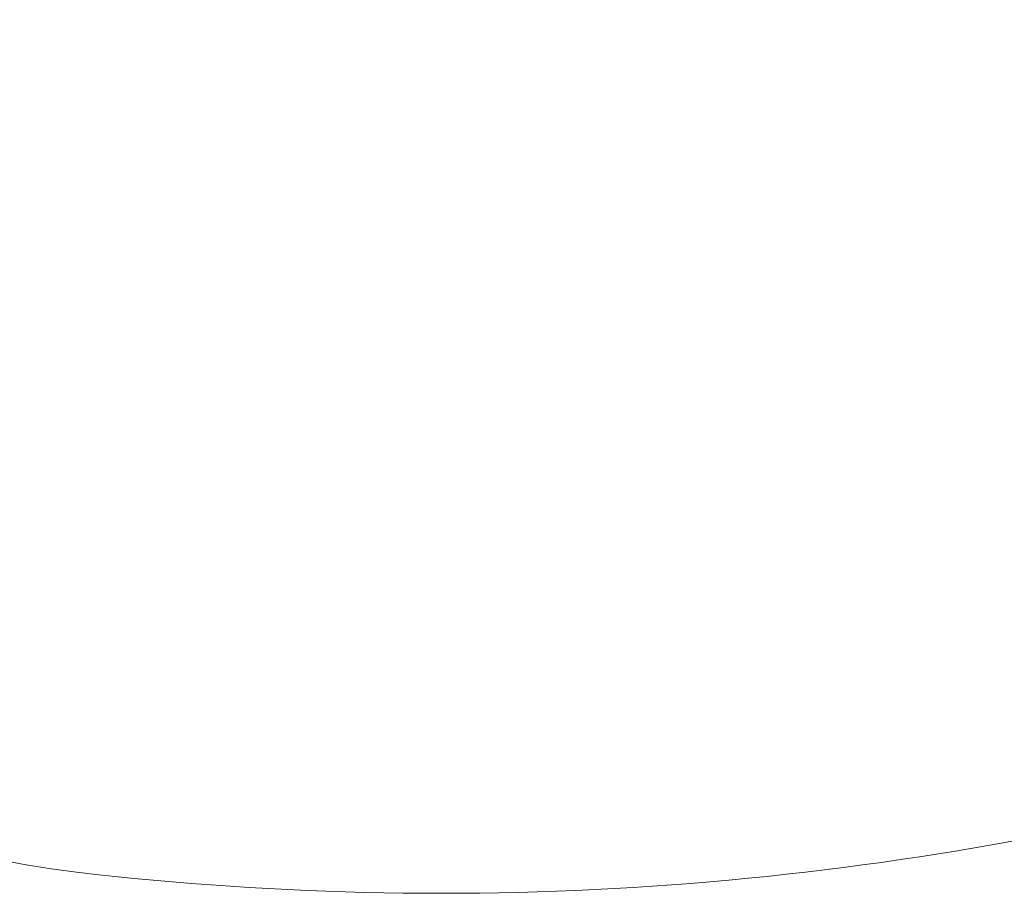
# Model space of a CAD drawing. Units: millimetres. Extents: x 8840 to 14416, y 13656 to 17984.
# Drawn here: x 10169 to 11614, y 13656 to 14938 of the extents above; entities that cross this region are included whole.
import ezdxf

# ---------------------------------------------------------------- set-up
doc = ezdxf.new("R2010")
doc.units = ezdxf.units.MM
doc.header["$MEASUREMENT"] = 0
doc.linetypes.add('Wipeout_Contour', pattern=[1000, 0, -1000])
doc.layers.add('STREFA', color=7, linetype='Continuous')
doc.layers.add('STREFA_Nr_pióra__7', color=7, linetype='Continuous', lineweight=18)
doc.styles.add('GENERATED_STYLE_1', font='txt')
doc.dimstyles.new('GENERATED_STYLE__2', dxfattribs={"dimtxt": 150, "dimasz": 114, "dimexe": 0.18, "dimexo": 300, "dimgap": 0.09, "dimtad": 1, "dimdec": 0, "dimlfac": 0.1, "dimzin": 0, "dimdsep": 46, "dimtxsty": 'GENERATED_STYLE_1', "dimblk": 'ARROWHEAD_5', "dimblk1": 'ARROWHEAD_5', "dimblk2": 'ARROWHEAD_5', "dimcen": 0.09, "dimclrd": 7, "dimclre": 7, "dimclrt": 7, "dimazin": 0, "dimtfac": 1, "dimtdec": 4, "dimtmove": 0, "dimatfit": 3, "dimfxl": 0, "dimtolj": 1, "dimtzin": 0, "dimarcsym": 0})

# ---------------------------------------------------------------- blocks, each defined once
blk = doc.blocks.new('*D3')
at = {"layer": 'STREFA_Nr_pióra__7', "linetype": 'Continuous'}
for points in [[(14303.8, 17560.7), (14272.8, 17444.8), (14334.9, 17444.8)], [(14303.8, 13656.6), (14334.9, 13772.5), (14272.8, 13772.5)]]:
    blk.add_hatch(color=256, dxfattribs=at).paths.add_polyline_path(points)
for p, q in [((14416.3, 17560.7), (14191.3, 17560.7)), ((14303.8, 17560.7), (14272.8, 17444.8)), ((14303.8, 17560.7), (14334.9, 17444.8)), ((14334.9, 17444.8), (14272.8, 17444.8)), ((14303.8, 13772.5), (14303.8, 17444.8)), ((14303.8, 13656.6), (14272.8, 13772.5)), ((14272.8, 13772.5), (14334.9, 13772.5)), ((14303.8, 13656.6), (14334.9, 13772.5)), ((14416.3, 13656.6), (14191.3, 13656.6))]:
    blk.add_line(p, q, dxfattribs=at)
at = {"color": 254, "linetype": 'Wipeout_Contour', "lineweight": 0, "ltscale": 84404.561322}
blk.add_wipeout([(14295.6, 15416.1), (14295.6, 15801.2), (14102, 15801.2), (14102, 15416.1)], dxfattribs=at).dxf.layer = 'STREFA'
at = {"layer": 'STREFA_Nr_pióra__7', "insert": (14273.8, 15437.9), "char_height": 150, "attachment_point": 7, "rotation": 90, "style": 'GENERATED_STYLE_1'}
blk.add_mtext('\\A1;{\\fArial|b0|i0|c238|p38;390}', dxfattribs=at)
blk = doc.blocks.new('ARROWHEAD_5')
at = {"color": 0, "linetype": 'Continuous', "lineweight": 0}
blk.add_line((0, 0), (-1, 0), dxfattribs=at)
blk.add_solid([(-1, 0.2679), (0, 0), (-1, -0.2679), (-1, 0.2679)], dxfattribs=at)

msp = doc.modelspace()

# ---------------------------------------------------------------- linework, layer by layer
at = {"layer": 'STREFA_Nr_pióra__7', "linetype": 'Continuous', "flags": 128}
msp.add_lwpolyline([(10252.6, 17531, -0.096914), (12049.3, 17388.6, -0.209058), (13118.9, 16831.8, -0.31189), (13830.3, 15941.2), (13829.9, 15315.2, -0.323968), (13120.8, 14388, -0.20974), (12040.6, 13829.5, -0.097888), (10252.6, 13687.3, -0.372908), (8840.2, 15252.1), (8847.7, 16121.1, -0.34901)], format="xyb", close=True, dxfattribs=at)

# ---------------------------------------------------------------- next in the draw order: dimensions: what is measured, and where the dimension line sits
at = {"layer": 'STREFA', "linetype": 'Continuous'}
dim = msp.add_linear_dim(base=(14303.8, 17560.7), p1=(10840.5, 13656.6), p2=(10701.4, 17560.7), angle=90, dimstyle='GENERATED_STYLE__2', dxfattribs=at)
dim.commit()
dim.dimension.update_dxf_attribs({"geometry": '*D3', "text_midpoint": (14198.8, 15608.7), "dimtype": 160, "text_rotation": 90})

doc.saveas('drawing.dxf')
